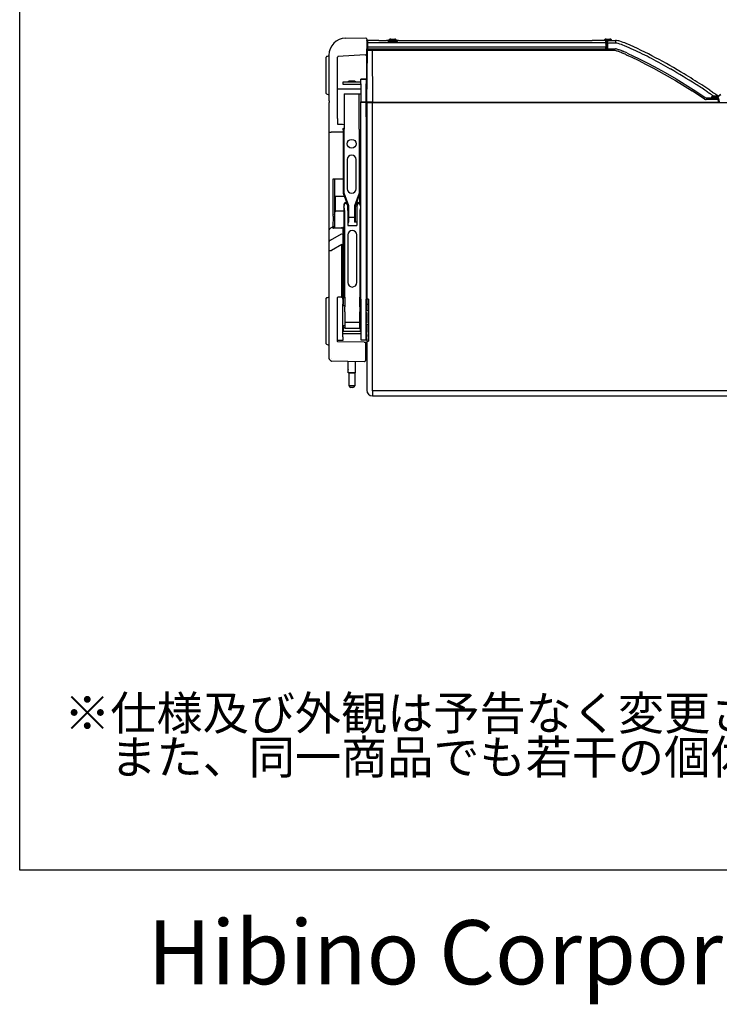
# Model space of a CAD drawing. Extents: x -1800 to 1800, y -2684 to 2667.
# Drawn here: x -1800 to -1014, y -2684 to -1577 of the extents above; entities that cross this region are included whole.
import ezdxf
from ezdxf.enums import TextEntityAlignment as Align

# ---------------------------------------------------------------- set-up
doc = ezdxf.new("R2010")
doc.units = 0
doc.header["$LTSCALE"] = 101.6
doc.layers.add('DATA', color=7, linetype='CONTINUOUS')
doc.layers.add('HIBINO-BASE', color=7, linetype='CONTINUOUS')
doc.styles.add('_______', font='txt', dxfattribs={"bigfont": 'ＭＳ ゴシック'})

msp = doc.modelspace()

# ---------------------------------------------------------------- linework, layer by layer
at = {"layer": 'DATA', "color": 7, "linetype": 'CONTINUOUS'}
for p, q in [((-1433.7, -1598.2), (-1411.2, -1597.8)), ((-1411.2, -1597.8), (-1411.2, -1597.8)), ((-1411.2, -1597.8), (-1410.1, -1599)), ((-1410.1, -1601), (-1410.4, -1618.6)), ((-1410, -1599.2), (-1410.1, -1600.9)), ((-1410.1, -1601), (-1410.1, -1600.9)), ((-1410, -1599.2), (-1410, -1599.2)), ((-1396.3, -1600.6), (-1409, -1600.6)), ((-1409, -1600.6), (-1409, -1603.2)), ((-1141.5, -1603.2), (-1409, -1603.2)), ((-1409, -1603.2), (-1409, -1608.1)), ((-1396.3, -1600.6), (-1387.7, -1600.6)), ((-1385.2, -1600.6), (-1387.7, -1600.6)), ((-1375.5, -1602.6), (-1386.5, -1602.6)), ((-1385.2, -1600.6), (-1385.2, -1602.4)), ((-1384, -1600.6), (-1385.2, -1600.6)), ((-1376.7, -1602.4), (-1385.2, -1602.4)), ((-1385.1, -1600.6), (-1385.1, -1600.2)), ((-1384.9, -1599.9), (-1384.9, -1599.9)), ((-1377, -1599.9), (-1384.9, -1599.9)), ((-1377.9, -1600.6), (-1384, -1600.6)), ((-1382.9, -1599.1), (-1378.6, -1599.1)), ((-1376.7, -1600.6), (-1377.9, -1600.6)), ((-1376.9, -1600.2), (-1376.9, -1600.6)), ((-1374.3, -1600.6), (-1376.7, -1600.6)), ((-1376.7, -1602.4), (-1376.7, -1600.6)), ((-1374.3, -1600.6), (-1156.8, -1600.6)), ((-1141.5, -1600.6), (-1156.8, -1600.6)), ((-1143.1, -1600.6), (-1143.1, -1600.2)), ((-1143.1, -1600.2), (-1143.1, -1600.2)), ((-1134.9, -1600.2), (-1143.1, -1600.2)), ((-1142.9, -1599.9), (-1142.9, -1599.9)), ((-1141.5, -1603.2), (-1141.5, -1600.6)), ((-1141.5, -1600.6), (-1138.9, -1600.6)), ((-1140.5, -1602.4), (-1141.5, -1602.4)), ((-1141.1, -1602.7), (-1141.5, -1602.7)), ((-1141.5, -1602.9), (-1141.1, -1602.9)), ((-1141.5, -1603.2), (-1141.5, -1608.1)), ((-1140.7, -1602.7), (-1141.1, -1602.7)), ((-1141.1, -1602.9), (-1141.1, -1604.6)), ((-1141.1, -1602.9), (-1140.8, -1602.9)), ((-1141, -1599.2), (-1136.9, -1599.2)), ((-1140.8, -1602.9), (-1140.7, -1602.9)), ((-1140.6, -1602.6), (-1140.7, -1602.7)), ((-1140.5, -1602.4), (-1140.3, -1602.4)), ((-1140.5, -1602.9), (-1140.5, -1603)), ((-1140.5, -1603.7), (-1140.5, -1603)), ((-1140.5, -1610.2), (-1140.5, -1603.7)), ((-1140.4, -1602.6), (-1140.3, -1602.4)), ((-1139.6, -1601.2), (-1140.3, -1602.4)), ((-1140.3, -1602.4), (-1140.3, -1602.4)), ((-1139.5, -1602.6), (-1138.7, -1600.7)), ((-1139.5, -1603.7), (-1139.5, -1602.6)), ((-1130.5, -1603.7), (-1139.5, -1603.7)), ((-1139.5, -1603.7), (-1139.5, -1610.2)), ((-1135, -1600.6), (-1138.9, -1600.6)), ((-1138.7, -1600.7), (-1130.5, -1600.7)), ((-1135, -1600.6), (-1133, -1600.6)), ((-1134.9, -1600.2), (-1134.9, -1600.6)), ((-1133, -1600.6), (-1133, -1600.7)), ((-1410, -1670), (-1409, -1612.1)), ((-1141.5, -1608.1), (-1409, -1608.1)), ((-1409, -1608.1), (-1409, -1610.6)), ((-1141.5, -1610.6), (-1409, -1610.6)), ((-1404, -1612.1), (-1409, -1612.1)), ((-1408, -1611.2), (-1404, -1611.2)), ((-1404, -1611.2), (-1404, -1612.1)), ((-1130.8, -1612.1), (-1404, -1612.1)), ((-1404, -1612.1), (-1403.6, -1670)), ((-1141.5, -1605.9), (-1140.5, -1605.9)), ((-1141.5, -1610.6), (-1141.5, -1608.1)), ((-1141.5, -1610.2), (-1140.5, -1610.2)), ((-1139.5, -1610.7), (-1140, -1610.7)), ((-1139.5, -1610.2), (-1131, -1610.2)), ((-1117.6, -1614.8), (-1111.2, -1617.8)), ((-1098.3, -1613.5), (-1098.3, -1613.6)), ((-1455.5, -1627.6), (-1455.5, -1619.3)), ((-1455, -1618.6), (-1452.4, -1617.6)), ((-1452.4, -1668.5), (-1452.4, -1617.3)), ((-1452.4, -1617.3), (-1452.4, -1617.3)), ((-1452.3, -1617.3), (-1452.3, -1617.3)), ((-1442.8, -1668.5), (-1442.8, -1619.3)), ((-1411.7, -1616.8), (-1442.5, -1618.8)), ((-1411.7, -1616.8), (-1410.3, -1616.8)), ((-1410.4, -1618.6), (-1410.4, -1667.3)), ((-1118.4, -1616.7), (-1112.2, -1619.6)), ((-1112.2, -1619.6), (-1105, -1623)), ((-1111.2, -1617.8), (-1104, -1621.3)), ((-1105, -1623), (-1096, -1627.6)), ((-1104, -1621.3), (-1095, -1625.9)), ((-1095, -1625.9), (-1086.9, -1630.1)), ((-1455.5, -1652.1), (-1455.5, -1627.6)), ((-1096, -1627.6), (-1087.9, -1631.9)), ((-1087.9, -1631.9), (-1075.8, -1638.5)), ((-1086.9, -1630.1), (-1074.8, -1636.7)), ((-1074.8, -1636.7), (-1062.2, -1644)), ((-1416.8, -1647.4), (-1436.8, -1647.4)), ((-1436.8, -1647.4), (-1436.8, -1649.9)), ((-1431, -1647.4), (-1430, -1646.4)), ((-1423.5, -1646.4), (-1430, -1646.4)), ((-1423.5, -1646.4), (-1422.5, -1647.4)), ((-1416.8, -1644.3), (-1410.8, -1644.3)), ((-1416.8, -1649.3), (-1416.8, -1644.3)), ((-1410.8, -1644.3), (-1416.8, -1644.3)), ((-1416.8, -1644.3), (-1416.8, -1644.3)), ((-1410.8, -1644.3), (-1410.8, -1649.3)), ((-1410.8, -1644.3), (-1410.8, -1644.3)), ((-1075.8, -1638.5), (-1063.2, -1645.7)), ((-1063.2, -1645.7), (-1044.3, -1657.4)), ((-1062.2, -1644), (-1043.3, -1655.7)), ((-1455.5, -1660.3), (-1455.5, -1652.1)), ((-1442.5, -1655.2), (-1416.8, -1655.2)), ((-1436.8, -1649.9), (-1416.8, -1649.9)), ((-1416.8, -1649.3), (-1416.8, -1669.7)), ((-1410.8, -1669.7), (-1410.8, -1649.3)), ((-1030.4, -1666.5), (-1044.3, -1657.4)), ((-1043.3, -1655.7), (-1029, -1665)), ((-1021.1, -1658.9), (-1021.1, -1658.9)), ((-1452.4, -1662.1), (-1455, -1661)), ((-1452.4, -1668.5), (-1452.4, -1670.5)), ((-1442.8, -1670.7), (-1442.8, -1668.5)), ((-1435.5, -1660.5), (-1418.5, -1660.5)), ((-1435.5, -1660.5), (-1435.5, -1670.9)), ((-1418.5, -1670.9), (-1418.5, -1660.5)), ((-1416.8, -1661.2), (-1418.5, -1661.2)), ((-1416.8, -1669.7), (-1410.8, -1669.7)), ((-1416.8, -1670.3), (-1416.8, -1669.7)), ((-1410.8, -1670.3), (-1416.8, -1670.3)), ((-1416.8, -1686.5), (-1416.8, -1670.3)), ((-1410.8, -1669.7), (-1410.8, -1670.3)), ((-1410.8, -1686.5), (-1410.8, -1670.3)), ((-1403.6, -1670), (-1410, -1670)), ((-1409.8, -1670), (-1409.8, -1670.8)), ((-1403.6, -1670), (-1015.4, -1670)), ((-1029, -1665), (-1022.6, -1665)), ((-1015, -1667), (-1028.7, -1667)), ((-1022.6, -1665), (-1021.6, -1663.3)), ((-1022.6, -1665.5), (-1022.6, -1665)), ((-1021.5, -1665.5), (-1022.6, -1665.5)), ((-1022.1, -1665.2), (-1022.2, -1665.2)), ((-1021.1, -1663.5), (-1022.1, -1665.2)), ((-1020.7, -1663.7), (-1021.5, -1665)), ((-1021.5, -1665), (-1021.5, -1665.5)), ((-1021.5, -1665), (-1020, -1665)), ((-1020, -1665.5), (-1021.5, -1665.5)), ((-1020.9, -1662.8), (-1020.7, -1662.7)), ((-1020.7, -1663.2), (-1020.8, -1663.3)), ((-1016.5, -1663.2), (-1020.7, -1663.2)), ((-1020.7, -1663.2), (-1020.7, -1663.7)), ((-1019.9, -1663.7), (-1020.7, -1663.7)), ((-1020.3, -1659.4), (-1020.3, -1659.4)), ((-1020, -1664), (-1020, -1665.9)), ((-1020, -1665.9), (-1020, -1665.5)), ((-1019.9, -1666), (-1020, -1665.9)), ((-1019.9, -1666), (-1020, -1665.9)), ((-1015, -1666), (-1019.9, -1666)), ((-1015.4, -1663.5), (-1019.5, -1663.5)), ((-1019.5, -1664), (-1015.4, -1664)), ((-1019.5, -1665.9), (-1019.5, -1664)), ((-1014.5, -1665.9), (-1019.5, -1665.9)), ((-1015.9, -1663.5), (-1016.5, -1663.2)), ((-1015.7, -1663.5), (-1015.9, -1663.5)), ((-1015.6, -1662.8), (-1015.1, -1663.2)), ((-1015.4, -1663.5), (-1015.4, -1664)), ((-1015.2, -1666), (-1015, -1667)), ((-1015, -1666), (-1015, -1666)), ((-1015, -1666.4), (-1015, -1666.9)), ((-1014.7, -1669.1), (-1015, -1667)), ((-1014.8, -1665.9), (-1014.8, -1665.9)), ((-1014.8, -1665.9), (-1014.5, -1665.9)), ((-1014.8, -1666.2), (-1014.8, -1665.9)), ((-1014.8, -1666.2), (-1014.7, -1666.3)), ((-1014.7, -1666.8), (-1014.7, -1666.3)), ((-1014.1, -1669.8), (-1014.7, -1666.8)), ((-1014.6, -1663.2), (-1014.6, -1663.2)), ((-1013.8, -1669.7), (-1014.5, -1665.9)), ((-1452.4, -1687.8), (-1452.4, -1670.5)), ((-1442.8, -1688.2), (-1442.8, -1670.7)), ((-1435.5, -1670.9), (-1435.5, -1700.4)), ((-1418.5, -1700.4), (-1418.5, -1670.9)), ((-1403.6, -1670.8), (-1410, -1670.8)), ((-1410, -1670.8), (-1410, -1891.5)), ((-596.3, -1670.8), (-1403.6, -1670.8)), ((-1403.6, -1994.3), (-1403.6, -1670.8)), ((-1452.4, -1688.3), (-1452.4, -1687.8)), ((-1452.4, -1703.6), (-1452.4, -1688.3)), ((-1442.8, -1688.2), (-1442.8, -1691)), ((-1442.8, -1691), (-1442.8, -1694.6)), ((-1416.8, -1691), (-1416.8, -1686.5)), ((-1416.8, -1703.7), (-1416.8, -1691)), ((-1410.8, -1686.5), (-1410.8, -1691)), ((-1410.8, -1691), (-1410.8, -1691)), ((-1410.8, -1691), (-1410.8, -1703.7)), ((-1436.5, -1699.7), (-1435.5, -1698.7)), ((-1436.5, -1701.3), (-1436.5, -1699.7)), ((-1436.5, -1701.3), (-1436.5, -1772.2)), ((-1435.5, -1772.1), (-1435.5, -1700.4)), ((-1418.5, -1700.4), (-1418.5, -1772.1)), ((-1452.3, -1703.6), (-1452.4, -1703.6)), ((-1452.4, -1799.6), (-1452.4, -1703.6)), ((-1452.3, -1703.6), (-1450, -1703.6)), ((-1450, -1703.6), (-1450, -1703.6)), ((-1449.6, -1703.6), (-1450, -1703.6)), ((-1449.6, -1703.6), (-1449.6, -1703.6)), ((-1436.5, -1703.8), (-1449.6, -1703.6)), ((-1416.8, -1884.9), (-1416.8, -1703.7)), ((-1410.8, -1703.7), (-1410.8, -1884.9)), ((-1432, -1734.4), (-1432, -1767.3)), ((-1422, -1767.3), (-1422, -1734.4)), ((-1452.5, -1736.9), (-1452.4, -1736.9)), ((-1447.6, -1798.2), (-1447.6, -1756)), ((-1447.6, -1756), (-1446.1, -1756)), ((-1446.1, -1756), (-1436.5, -1755.8)), ((-1446.1, -1757.2), (-1446.1, -1798.2)), ((-1436.5, -1756.6), (-1445.6, -1756.7)), ((-1445.5, -1775.8), (-1445.5, -1792.1)), ((-1445.5, -1775.8), (-1435.2, -1775.8)), ((-1436.5, -1772.2), (-1435.5, -1772.1)), ((-1436.5, -1772.2), (-1431.3, -1786.5)), ((-1430.3, -1786.4), (-1435.5, -1772.1)), ((-1418.5, -1772.1), (-1423.7, -1786.4)), ((-1422.7, -1786.5), (-1417.5, -1772.2)), ((-1418.5, -1772.1), (-1417.5, -1772.2)), ((-1417.9, -1775.8), (-1417.9, -1773.3)), ((-1417.9, -1783.2), (-1417.9, -1775.8)), ((-1417.6, -1772.7), (-1417.6, -1775.8)), ((-1417.6, -1775.8), (-1417.6, -1783.6)), ((-1435.8, -1784.8), (-1435.8, -1787.1)), ((-1435.8, -1787.1), (-1435.8, -1787.9)), ((-1435.8, -1787.9), (-1435.8, -1888)), ((-1434.8, -1889.1), (-1434.8, -1791.7)), ((-1434.4, -1782.9), (-1432.8, -1782.9)), ((-1434.3, -1783.7), (-1434.3, -1783)), ((-1434.3, -1783), (-1432.8, -1783)), ((-1432.8, -1783.7), (-1434.3, -1783.7)), ((-1432.8, -1783), (-1432.8, -1783.7)), ((-1430.3, -1786.4), (-1431.3, -1786.5)), ((-1431.3, -1787.1), (-1431.3, -1786.5)), ((-1431.3, -1791.7), (-1431.3, -1787.1)), ((-1431.3, -1791.7), (-1431.3, -1808.7)), ((-1430.3, -1799.5), (-1430.3, -1786.4)), ((-1423.7, -1786.4), (-1423.7, -1799.5)), ((-1422.7, -1786.5), (-1423.7, -1786.4)), ((-1422.7, -1799.4), (-1422.7, -1786.5)), ((-1421.3, -1784.8), (-1421.3, -1787.1)), ((-1421.3, -1787.1), (-1421.3, -1791.7)), ((-1421.3, -1791.7), (-1421.3, -1808.7)), ((-1419.8, -1782.9), (-1418.2, -1782.9)), ((-1419.8, -1783.7), (-1419.8, -1783)), ((-1418.3, -1783.7), (-1419.8, -1783.7)), ((-1418.3, -1783), (-1418.3, -1783.7)), ((-1417.8, -1791.7), (-1417.8, -1889.1)), ((-1416.8, -1787.1), (-1416.8, -1784.8)), ((-1416.8, -1787.9), (-1416.8, -1787.1)), ((-1416.8, -1888), (-1416.8, -1787.9)), ((-1452.4, -1813.5), (-1452.4, -1799.6)), ((-1447.6, -1798.2), (-1448.2, -1810)), ((-1446.1, -1798.2), (-1446.1, -1810.6)), ((-1445.5, -1792.3), (-1445.6, -1793.2)), ((-1445.5, -1792.1), (-1445.5, -1792.3)), ((-1445.5, -1792.1), (-1435.8, -1792.1)), ((-1431.3, -1792.1), (-1431.3, -1792.1)), ((-1430.3, -1799.5), (-1431.3, -1799.4)), ((-1431.3, -1799.4), (-1431.3, -1799.4)), ((-1423.7, -1799.5), (-1430.3, -1799.5)), ((-1430.3, -1805), (-1430.3, -1799.5)), ((-1422.7, -1799.4), (-1423.7, -1799.5)), ((-1423.7, -1799.5), (-1423.7, -1805)), ((-1422.7, -1804.8), (-1422.7, -1799.4)), ((-1452.4, -1826.7), (-1452.4, -1813.5)), ((-1452.3, -1813.3), (-1451, -1811.8)), ((-1450.9, -1811.7), (-1451, -1811.8)), ((-1448.2, -1810), (-1450.7, -1811.6)), ((-1448.2, -1811.1), (-1448.2, -1810)), ((-1438.5, -1811.8), (-1447.4, -1811.7)), ((-1446.7, -1811.1), (-1438.1, -1811.3)), ((-1438.1, -1811.3), (-1437, -1811.3)), ((-1437, -1811.3), (-1437, -1811.1)), ((-1437, -1811.3), (-1437, -1811.3)), ((-1436.8, -1811.5), (-1436.8, -1818.7)), ((-1435.8, -1813.1), (-1436.8, -1813.1)), ((-1436.5, -1810.4), (-1435.8, -1810.4)), ((-1436.5, -1812.4), (-1436.5, -1810.4)), ((-1430.6, -1805), (-1431.3, -1805)), ((-1431.3, -1808.7), (-1421.3, -1808.7)), ((-1430.6, -1805), (-1430.3, -1805)), ((-1421.3, -1805), (-1423.7, -1805)), ((-1422.7, -1804.8), (-1422.7, -1805)), ((-1416.8, -1813.8), (-1416.8, -1813.8)), ((-1452.3, -1826.5), (-1451, -1825)), ((-1451, -1825), (-1451, -1825)), ((-1451, -1825), (-1451, -1825)), ((-1451, -1825), (-1451, -1825)), ((-1450.7, -1824.9), (-1438.5, -1817.8)), ((-1438.5, -1817.8), (-1436.9, -1818.5)), ((-1436.8, -1818.7), (-1436.8, -1829.9)), ((-1431.3, -1819.2), (-1431.3, -1872.8)), ((-1421.3, -1872.8), (-1421.3, -1819.2)), ((-1416.8, -1817.3), (-1416.8, -1817.3)), ((-1452.4, -1836.5), (-1452.4, -1826.7)), ((-1438, -1830), (-1449.6, -1836.7)), ((-1438, -1830), (-1436.8, -1829.9)), ((-1438, -1888.8), (-1438, -1830)), ((-1436.8, -1829.9), (-1436.8, -1888.8)), ((-1416.8, -1827.7), (-1416.8, -1827.7)), ((-1416.8, -1828.8), (-1416.8, -1828.8)), ((-1452.4, -1958), (-1452.4, -1836.5)), ((-1452.3, -1836.6), (-1450, -1836.8)), ((-1450, -1836.8), (-1450, -1836.8)), ((-1449.6, -1836.7), (-1449.6, -1836.7)), ((-1416.8, -1857.5), (-1416.8, -1857.5)), ((-1416.8, -1857.7), (-1416.8, -1857.7)), ((-1416.8, -1858), (-1416.8, -1858)), ((-1416.8, -1858.1), (-1416.8, -1858.1)), ((-1416.8, -1858.4), (-1416.8, -1858.4)), ((-1416.8, -1858.6), (-1416.8, -1858.6)), ((-1455.5, -1899.5), (-1455.5, -1890.4)), ((-1455, -1889.7), (-1452.4, -1888.7)), ((-1442.8, -1939), (-1442.8, -1889.4)), ((-1438.4, -1889.1), (-1442.5, -1889.1)), ((-1437, -1889), (-1438.4, -1889.1)), ((-1438, -1888.8), (-1436.8, -1888.8)), ((-1436.5, -1889), (-1437, -1889)), ((-1436.8, -1891.2), (-1436.8, -1889)), ((-1436.8, -1891.2), (-1436.8, -1896.8)), ((-1436.5, -1889), (-1436.6, -1889)), ((-1434.9, -1889), (-1436.5, -1889)), ((-1436.5, -1889.4), (-1434.8, -1889.4)), ((-1436.5, -1889.4), (-1436.5, -1889.5)), ((-1436.5, -1889.4), (-1436.5, -1889.4)), ((-1436.5, -1889.8), (-1436.5, -1889.5)), ((-1436.5, -1889.8), (-1436.5, -1890.6)), ((-1436.5, -1890.6), (-1436.5, -1891)), ((-1436.5, -1890.6), (-1436.5, -1890.6)), ((-1436.5, -1891.4), (-1436.5, -1891)), ((-1436.5, -1891.4), (-1436.5, -1893.4)), ((-1435.8, -1888), (-1434.8, -1889.1)), ((-1434.8, -1889.1), (-1434.8, -1895.8)), ((-1417.8, -1895.8), (-1417.8, -1889.1)), ((-1416.8, -1891.2), (-1416.8, -1884.9)), ((-1416.8, -1891.2), (-1416.8, -1896.8)), ((-1410.8, -1884.9), (-1410.8, -1891.2)), ((-1410.8, -1896.8), (-1410.8, -1891.2)), ((-1408, -1891.5), (-1410, -1891.5)), ((-1410, -1891.5), (-1410, -1897.3)), ((-1408, -1891.5), (-1408, -1938.6)), ((-1455.5, -1934.2), (-1455.5, -1899.5)), ((-1436.8, -1933.5), (-1436.8, -1896.8)), ((-1436.5, -1893.4), (-1436.5, -1893.5)), ((-1436.5, -1893.5), (-1436.5, -1894.2)), ((-1436.5, -1894.7), (-1436.5, -1894.2)), ((-1436.5, -1894.7), (-1436.5, -1896.7)), ((-1436.5, -1896.7), (-1436.5, -1896.8)), ((-1436.5, -1897.7), (-1436.5, -1896.8)), ((-1436.5, -1897.7), (-1436.5, -1897.9)), ((-1436.5, -1897.9), (-1436.5, -1899)), ((-1434.8, -1899), (-1436.5, -1899)), ((-1434.8, -1895.8), (-1434.8, -1899.8)), ((-1434.8, -1905.6), (-1434.8, -1899.8)), ((-1417.8, -1899.8), (-1417.8, -1895.8)), ((-1417.8, -1899.8), (-1417.8, -1905.6)), ((-1416.8, -1896.8), (-1416.8, -1932.7)), ((-1410.8, -1932.7), (-1410.8, -1896.8)), ((-1408, -1897.3), (-1410, -1897.3)), ((-1410, -1897.3), (-1410, -1904.6)), ((-1434.8, -1905.6), (-1434.8, -1917.7)), ((-1417.8, -1917.7), (-1417.8, -1905.6)), ((-1410, -1902.8), (-1410.8, -1902.8)), ((-1410.8, -1902.8), (-1410, -1902.8)), ((-1410.8, -1906.5), (-1409.8, -1906.5)), ((-1408, -1904.6), (-1410, -1904.6)), ((-1409.8, -1906.5), (-1409.8, -1918)), ((-1434.8, -1921.2), (-1436.5, -1921.2)), ((-1436.5, -1921.2), (-1436.5, -1923.4)), ((-1436.5, -1923.4), (-1436.5, -1925.1)), ((-1434.8, -1923.4), (-1436.5, -1923.4)), ((-1417.8, -1917.7), (-1434.8, -1917.7)), ((-1434.8, -1917.7), (-1434.8, -1924.5)), ((-1417.8, -1924.5), (-1434.8, -1924.5)), ((-1416.8, -1917), (-1417.8, -1917)), ((-1417.8, -1924.5), (-1417.8, -1917.7)), ((-1417.1, -1921.3), (-1417.1, -1917)), ((-1417.1, -1922.2), (-1417.1, -1921.3)), ((-1417.1, -1927.6), (-1417.1, -1922.2)), ((-1409.8, -1918), (-1410.8, -1918)), ((-1410.8, -1921.6), (-1410, -1921.6)), ((-1410, -1921.6), (-1410.8, -1921.6)), ((-1408, -1919.8), (-1410, -1919.8)), ((-1410, -1919.8), (-1410, -1927.5)), ((-1455.5, -1941.6), (-1455.5, -1934.2)), ((-1416.8, -1927.6), (-1436.8, -1927.6)), ((-1436.8, -1930.1), (-1416.8, -1930.1)), ((-1436.8, -1933.5), (-1436.8, -1937.9)), ((-1436.5, -1925.1), (-1436.5, -1925.7)), ((-1436.5, -1925.7), (-1436.5, -1927.6)), ((-1416.8, -1932.7), (-1416.8, -1937.2)), ((-1410.8, -1927.5), (-1409.8, -1927.5)), ((-1410.8, -1937.2), (-1410.8, -1932.7)), ((-1409.8, -1927.5), (-1409.8, -1928.5)), ((-1409.8, -1931.2), (-1409.8, -1928.5)), ((-1409.8, -1931.2), (-1409.8, -1933.3)), ((-1409.8, -1935.9), (-1409.8, -1933.3)), ((-1452.4, -1943.3), (-1455, -1942.3)), ((-1436.8, -1937.9), (-1442.8, -1937.9)), ((-1412.9, -1939.8), (-1442.5, -1939.2)), ((-1416.8, -1937.2), (-1410.8, -1937.2)), ((-1412.9, -1939.8), (-1411.5, -1939.8)), ((-1411.3, -1940), (-1411.3, -1958.8)), ((-1409.8, -1937), (-1410.8, -1937)), ((-1410, -1937), (-1410, -1938.6)), ((-1410, -1938.6), (-1410, -1993.6)), ((-1410, -1938.6), (-1408, -1938.6)), ((-1409.8, -1935.9), (-1409.8, -1937)), ((-1452.4, -1958.3), (-1452.4, -1958)), ((-1452.3, -1958.7), (-1450, -1961)), ((-1450, -1961), (-1450, -1961)), ((-1449.6, -1958.3), (-1449.6, -1958.3)), ((-1412.5, -1961.8), (-1449.6, -1961.1)), ((-1430.8, -1970.2), (-1430.8, -1961.4)), ((-1422.8, -1970.2), (-1422.8, -1961.6)), ((-1411.3, -1960.6), (-1412.5, -1961.8)), ((-1411.3, -1958.8), (-1411.3, -1960.4)), ((-1430.8, -1970.2), (-1430.8, -1970.8)), ((-1430.8, -1974), (-1430.8, -1970.8)), ((-1430.8, -1974), (-1430.8, -1974.2)), ((-1422.8, -1974.2), (-1430.8, -1974.2)), ((-1429.9, -1988.6), (-1429.9, -1974.6)), ((-1428.7, -1974.6), (-1429.9, -1974.6)), ((-1423.6, -1974.6), (-1428.7, -1974.6)), ((-1423.6, -1974.6), (-1423.6, -1988.6)), ((-1422.8, -1970.8), (-1422.8, -1970.2)), ((-1422.8, -1974), (-1422.8, -1970.8)), ((-1422.8, -1974.2), (-1422.8, -1974)), ((-1428.7, -1988.6), (-1429.9, -1988.6)), ((-1423.6, -1988.6), (-1428.7, -1988.6)), ((-1427.5, -1990.6), (-1427.9, -1990.6)), ((-1425.6, -1990.6), (-1427.5, -1990.6)), ((-596.3, -1994.3), (-1403.6, -1994.3)), ((-1403.6, -1994.3), (-1403.6, -2000)), ((-1403.6, -2000), (-596.3, -2000))]:
    msp.add_line(p, q, dxfattribs=at)
msp.add_circle((-1427, -1716.8), 4.99, dxfattribs=at)
for centre, radius, start, end in [((-1433.4, -1617.3), 19.1, 91.0009, 179.9991), ((-1410.3, -1599.2), 0.254, 359, 44), ((-1377.8, -1605.7), 9.19, 149.9503, 160.3459), ((-1384.7, -1601.7), 1.29, 133.2101, 148.8688), ((-1385.2, -1601.2), 0.597, 111.1698, 132.5221), ((-1384.9, -1601.9), 1.3, 103.3685, 110.5837), ((-1384.7, -1600.2), 0.411, 124.227, 180), ((-1382.9, -1602.2), 3.07, 91.2135, 131.9273), ((-1379.6, -1603), 4.04, 50.7755, 75.6565), ((-1377.3, -1600.2), 0.411, 0, 55.773), ((-1376.9, -1601.5), 0.868, 60.1877, 78.2948), ((-1377.1, -1601.7), 1.14, 28.5729, 54.6027), ((-1380.2, -1603.6), 4.82, 24.4202, 31.7474), ((-1389.8, -1608), 15.3, 20.6203, 24.3596), ((-1142.7, -1600.2), 0.411, 124.227, 180), ((-1139.9, -1603.8), 5, 116.011, 128.0523), ((-1141.1, -1601.4), 2.3, 87.5552, 114.1532), ((-1139, -1602.9), 2.1, 174.5557, 181.9104), ((-1140.8, -1602.6), 0.353, 295.1832, 326.751), ((-1140.7, -1603.5), 0.588, 71.532, 93.0271), ((-1140.7, -1602.2), 0.422, 287.5722, 334.224), ((-1141.5, -1602), 1.18, 321.8164, 333.9352), ((-1139.7, -1587.7), 16.1, 267.34, 270.8797), ((-1138.7, -1601.7), 1.02, 90, 150), ((-1136.9, -1601.6), 2.47, 63.9115, 89.4438), ((-1138.3, -1604), 5.22, 54.7795, 61.4097), ((-1146.6, -1616), 19.8, 54.3097, 55.1888), ((-1135.3, -1600.2), 0.411, 0, 55.773), ((-1037.1, -1602.9), 93.4, 178.6037, 180.4717), ((-1131.6, -1619), 18.4, 71.152, 86.5417), ((-1130.9, -1614.5), 10.8, 72.5708, 87.7786), ((-1147.6, -1673.1), 74.8, 67.0258, 72.9331), ((-1408, -1612.2), 1, 90, 179), ((-1141.8, -1605.9), 1.52, 64.1657, 80.2489), ((-1141.7, -1605.9), 1.27, 64.1657, 78.6564), ((-1121.5, -1614.1), 21.8, 154.0174, 154.6387), ((-1141.7, -1605.9), 1.26, 359.7596, 64.4072), ((-1142.1, -1605.8), 1.58, 357.9702, 52.2531), ((-1140, -1610.2), 0.5, 180, 270), ((-1124.5, -1610.3), 14.9, 179.5329, 181.4207), ((-1131, -1615.7), 5.5, 76.2231, 90), ((-1144.6, -1666.4), 56, 72.0003, 75.7587), ((-1273.7, -2060.2), 472.4, 71.8322, 72.2518), ((-1155.2, -1696.1), 96, 68.6827, 73.3102), ((-1155.9, -1694.8), 86.5, 67.645, 70.6805), ((-1142.2, -1661.7), 52.7, 67.71, 72.6315), ((-1197.5, -1797.9), 197.7, 66.4145, 67.8405), ((-1156.7, -1701.8), 95.4, 65.7794, 68.7568), ((-1177.2, -1748.5), 152.8, 64.0503, 68.1334), ((-1272.2, -1965.3), 392.4, 61.5916, 66.9232), ((-1309.8, -2045.3), 477.8, 62.6196, 65.3338), ((-1454.7, -1619.3), 0.762, 110, 180), ((-1452.4, -1617.9), 0.254, 101.7585, 110), ((-1452.4, -1617.9), 0.254, 101.7655, 110.0248), ((-1441.7, -1619.3), 1.09, 167.8491, 172.9623), ((-1441.8, -1619.3), 0.928, 174.8005, 180.739), ((-1442.2, -1619.2), 0.505, 137.1256, 149.0404), ((-1442, -1619.3), 0.723, 153.7129, 168.3414), ((-1442.5, -1619), 0.186, 109.9657, 135.4846), ((-1442.5, -1618.9), 0.139, 93.951, 109.8378), ((-1329.3, -2083.6), 520.7, 59.9616, 62.6534), ((-1378, -2175.7), 627.9, 58.8662, 62.2348), ((-3172.6, -5142.5), 4092.1, 58.6005, 59.0583), ((-1553.1, -2462), 963.4, 57.3749, 58.7583), ((-1312.6, -2083.7), 512.2, 56.3446, 57.9253), ((-1871.2, -2930.6), 1529.7, 56.386, 56.8023), ((305.1, 311.4), 2378.1, 235.8827, 236.0081), ((-951.9, -1554.4), 125.4, 234.6788, 236.9317), ((-1454.7, -1660.3), 0.762, 180, 250), ((-1028.7, -1664), 3, 236.0068, 270), ((-1668.9, -2602.4), 1141.4, 55.4354, 55.6264), ((-1022.6, -1665), 0.508, 270, 330), ((-1020.7, -1663.8), 1, 98.5459, 150), ((-1009.2, -1645.2), 21.1, 235.058, 236.5343), ((-1020.7, -1663.7), 0.5, 98.5459, 150), ((-1030.2, -1662.9), 9.46, 357.7002, 0.7767), ((-965.7, -1585.6), 91.8, 233.5292, 235.4958), ((-1019.5, -1664), 0.5, 90, 179.9476), ((-1044.3, -1701), 47.8, 53.0837, 56.2267), ((-1016.5, -1662.7), 0.5, 270, 53.9894), ((-1015.4, -1662.5), 0.986, 269.6068, 318.2846), ((-1015.4, -1662.5), 1.5, 269.973, 308.8594), ((-1015.4, -1669.2), 0.75, 270, 10), ((-1019, -1660.7), 4.67, 322.6703, 327.5762), ((-1015.6, -1662.6), 0.93, 288.8008, 290.9919), ((-1014.7, -1666.6), 0.682, 96.49, 109.2788), ((-1014.8, -1666.1), 0.265, 146.6462, 171.4329), ((-1014.9, -1666.1), 0.179, 125.4707, 144.9181), ((-1008.5, -1666.3), 6.52, 178.1965, 179.7768), ((2381.7, -1666.4), 3396.8, 179.9982, 180.0008), ((-1001.8, -1674.5), 17.1, 136.0329, 138.6648), ((-1015.4, -1662.5), 1.5, 308.8141, 318.4948), ((-1009.7, -1667.7), 6.26, 113.6403, 137.1449), ((-998.7, -1677.5), 21.4, 130.9273, 135.904), ((-1013.9, -1669.7), 0.251, 190.1422, 269.8578), ((-1442.6, -1694.6), 0.151, 182.2515, 228.9998), ((-1442.5, -1694.5), 0.297, 228.1659, 247.5562), ((-1442.5, -1694.3), 0.473, 252.3714, 266.3299), ((25759.4, 906584.5), 908686.5, 268.2845681, 268.28501), ((-1427, -1734.5), 5, 0.1845, 179.8155), ((-1445.6, -1757.2), 0.508, 91, 180), ((-1427, -1767.3), 5, 180.1845, 359.8155), ((-1481.9, -1775.6), 36.3, 2.2059, 2.214), ((-1416.1, -1797.6), 23.5, 143.0421, 146.9105), ((-1454.5, -1776.5), 21.5, 330.3108, 338.4997), ((-1442.1, -1791.6), 7.23, 359.6471, 30.4999), ((-1426.5, -1790.2), 10.7, 138.4019, 141.3368), ((-1433.9, -1783.7), 0.893, 127.8598, 136.1465), ((-1434.3, -1783.1), 0.255, 111.9124, 131.0911), ((-1437.4, -1783.1), 3.1, 336.9512, 347.0723), ((-1434.3, -1783.2), 0.299, 94.5985, 98.9408), ((-1434.4, -1782.9), 0.0366, 49.7056, 90.2625), ((-1434.4, -1783), 0.0492, 12.2214, 47.1114), ((-1434.5, -1783), 0.137, 357.7825, 14.6006), ((-1434.5, -1783.7), 0.203, 355.9004, 359.3234), ((-1435.2, -1783.7), 0.925, 351.7819, 355.8023), ((-1432.7, -1783), 0.123, 157.0686, 182.8914), ((-1432.8, -1782.9), 0.0342, 120.9963, 154.6785), ((-1432.8, -1782.9), 0.0369, 88.3189, 121.0388), ((-1432.8, -1783), 0.114, 59.2841, 84.7082), ((-1432.3, -1783.7), 0.555, 181.7741, 191.9619), ((-1424.9, -1781.5), 8.27, 196.3333, 207.6556), ((-1433, -1783.3), 0.484, 47.6457, 59.476), ((-1433.6, -1784), 1.41, 42.9187, 48.402), ((-1410.6, -1775.6), 23.6, 204.2563, 209.0008), ((-1399.6, -1799), 25.9, 143.7163, 146.825), ((-1444.9, -1774.5), 26.8, 331.8788, 333.2152), ((-1458, -1767.6), 41.6, 332.896, 335.3847), ((-1413.5, -1788.8), 8.78, 139.1327, 143.361), ((-1424.4, -1782.7), 4.72, 332.6009, 347.8636), ((-1419.3, -1783.8), 1.12, 125.3858, 138.6205), ((-1419.8, -1783), 0.133, 95.9004, 122.6606), ((-1419.8, -1783), 0.0442, 39.6406, 85.2306), ((-1419.9, -1783), 0.0855, 2.6784, 30.4924), ((-1420.1, -1783), 0.255, 0.0015, 4.2374), ((-1418.2, -1783), 0.0871, 160.4808, 173.5413), ((-1418.2, -1783), 0.0495, 139.4675, 163.212), ((-1418.2, -1782.9), 0.0365, 108.7624, 138.0005), ((-1417.2, -1783), 1.11, 176.6306, 177.9096), ((-1416.4, -1783.5), 1.85, 187.0421, 205.0815), ((-1418.2, -1782.9), 0.0381, 90.1331, 108.4185), ((-1418.2, -1783), 0.113, 54.9483, 86.4907), ((-1418.5, -1783.5), 0.627, 37.4209, 57.7903), ((-1375.2, -1766.1), 46.6, 203.0081, 205.7171), ((-1421.4, -1786.3), 4.63, 35.6518, 43.3919), ((-1410.1, -1791.7), 7.69, 155.8768, 179.4189), ((-1434, -1795.8), 20.5, 34.406, 36.6994), ((-1431.6, -1794.6), 16.6, 26.864, 29.9819), ((-1346.8, -1737.3), 84.5, 213.7445, 214.1834), ((-1412.3, -1790.6), 5.21, 149.0803, 157.0756), ((-1460.5, -1792.6), 14.9, 345.3948, 357.7794), ((-1452.1, -1813.5), 0.303, 136.4198, 177.57), ((-1450.6, -1812.1), 0.475, 104.5605, 133.8443), ((-1447.6, -1811.6), 1.7, 30.1492, 112.5245), ((-1447.7, -1811.1), 0.51, 180.1755, 218.1093), ((-1447.6, -1811), 0.639, 217.5691, 242.3606), ((-1447.5, -1810.7), 0.932, 243.2697, 261.5956), ((-1447.1, -1808.1), 3.62, 260.8792, 264.7738), ((-1446.6, -1811.9), 0.811, 96.9426, 161.4697), ((-1445.6, -1810.6), 0.508, 180, 269), ((-1445.6, -1810.6), 0.502, 189.2623, 268.6672), ((-1438.1, -1811.7), 0.431, 134.5282, 161.5184), ((-1437.8, -1811.8), 0.7, 161.1429, 180.7177), ((-1438, -1811.9), 0.595, 100.4522, 132.4108), ((-1436.2, -1811.3), 0.865, 135.2867, 169.177), ((-1437, -1811.5), 0.254, 47.1241, 89), ((-1430.8, -1816.2), 8.14, 134.4811, 137.1511), ((-1437, -1811.5), 0.254, 0, 47.1241), ((-1436.6, -1811.9), 0.496, 247.6387, 276.9802), ((-1437, -1812.4), 0.475, 293.8692, 306.7674), ((-1437, -1812.5), 0.429, 310.1032, 336.3784), ((-1436.8, -1812.5), 0.323, 331.7964, 358.8371), ((-1436.8, -1812.4), 0.319, 354.3278, 0.8998), ((-1450.6, -1825.3), 0.498, 107.135, 135.7771), ((-1437.1, -1818.8), 0.289, 5.9889, 54.3245), ((-1426.3, -1819.2), 5, 0.4644, 179.5356), ((-1452.1, -1826.7), 0.303, 136.3966, 177.6386), ((-1436.9, -1829.5), 0.424, 274.8511, 280.2003), ((-1436.9, -1829.6), 0.245, 280.9843, 286.537), ((-1436.8, -1829.8), 0.0458, 283.006, 303.9979), ((-1452.3, -1836.2), 0.402, 253.7093, 259.6798), ((-1452.4, -1836.5), 0.0627, 235.9411, 254.8893), ((-1452.4, -1836.5), 0.0276, 214.0371, 235.0124), ((-1452.4, -1836.5), 0.0186, 205.4234, 213.7204), ((-1452, -1834.5), 2.11, 260.8661, 263.0807), ((-1449.9, -1834.5), 2.29, 267.664, 272.2729), ((-1449.8, -1836.2), 0.586, 272.4266, 283.2898), ((-1449.7, -1836.7), 0.0627, 280.3604, 351.5891), ((-1426.3, -1872.7), 5, 180.4644, 359.5356), ((-1454.7, -1890.4), 0.762, 110, 180), ((-1442.5, -1889.4), 0.254, 91, 180), ((-1438.3, -1888.7), 0.37, 274.2676, 309.5721), ((-1438.2, -1888.8), 0.203, 308.5986, 358.2142), ((-1436.8, -1888.7), 0.126, 265.8789, 302.8908), ((-1436.5, -1888.8), 0.27, 185.128, 265.872), ((-1452.4, -1933.2), 2.08, 267.7418, 268.7257), ((-1452.4, -1933.2), 2.08, 267.9661, 268.9503), ((-1454.7, -1941.6), 0.762, 180, 250), ((-1442.5, -1939), 0.254, 180, 269), ((-1411.5, -1940), 0.254, 0, 89), ((-1451.9, -1958.3), 0.501, 179.9163, 225.3194), ((-1449.6, -1960.6), 0.519, 225.3878, 268.5511), ((-1411.5, -1960.4), 0.252, 314.8228, 359.9417), ((-1429.4, -1974.6), 0.508, 122.9566, 180), ((-1424.1, -1974.6), 0.508, 0, 57.0434), ((-1427.9, -1988.6), 2.03, 180, 270), ((-1425.6, -1988.6), 2.03, 270, 0), ((-1403.6, -1993.6), 6.35, 180, 270)]:
    msp.add_arc(centre, radius, start, end, dxfattribs=at)
at = {"layer": 'HIBINO-BASE', "color": 7, "linetype": 'CONTINUOUS'}
for p, q in [((-1800, -2532.9), (-1800, 2667.1)), ((1800, -2532.9), (-1800, -2532.9))]:
    msp.add_line(p, q, dxfattribs=at)

# ---------------------------------------------------------------- texts
at = {"layer": 'DATA', "color": 7, "style": '_______'}
for s, p in [('※仕様及び外観は予告なく変更されることがあります。', (-1750, -2337.4)), ('\u3000また、同一商品でも若干の個体差があることがあります。ご了承ください。', (-1750, -2386.8))]:
    msp.add_text(s, height=38.006, dxfattribs=at).set_placement(p, align=Align.TOP_LEFT)
at = {"layer": 'HIBINO-BASE', "color": 7, "style": '_______'}
msp.add_text('Hibino Corporation', height=72.001, dxfattribs=at).set_placement((-1656.3, -2589.1), align=Align.TOP_LEFT)

doc.saveas('drawing.dxf')
